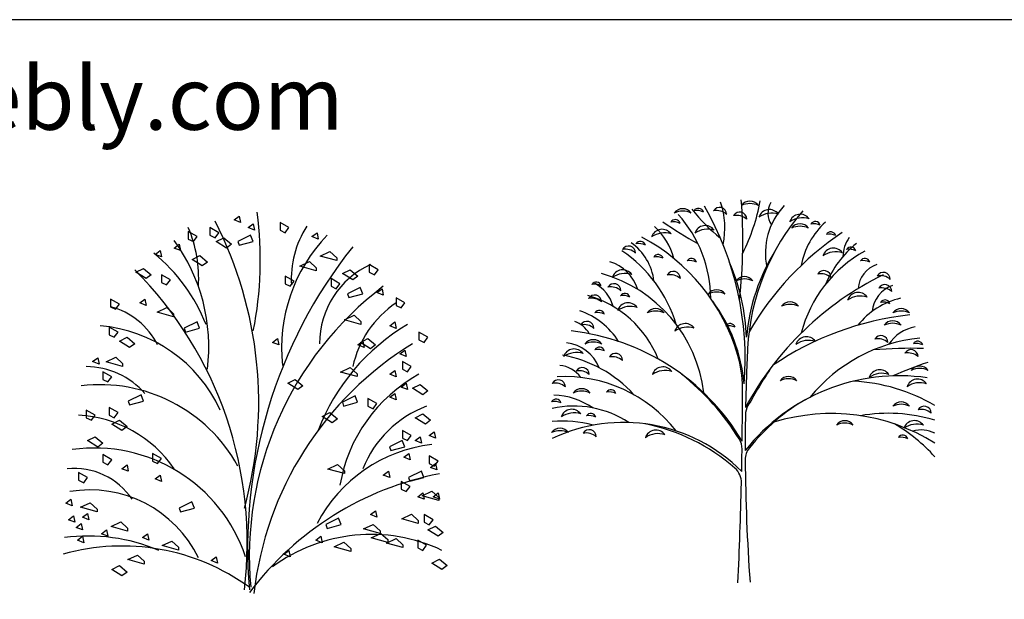
# Model space of a CAD drawing. Units: inches. Extents: x 63425 to 81770, y 10875 to 23353.
# Drawn here: x 66761 to 71908, y 20324 to 23353 of the extents above; entities that cross this region are included whole.
import ezdxf

# ---------------------------------------------------------------- set-up
doc = ezdxf.new("R2010")
doc.units = ezdxf.units.IN
doc.header["$MEASUREMENT"] = 0
doc.layers.get('0').update_dxf_attribs({"color": 132})
doc.layers.add('0-Frame', color=231, linetype='Continuous')
doc.layers.add('CAY', color=94, linetype='Continuous')
doc.styles.add('HELVECONDENSE', font='ARIAL.TTF')

# ---------------------------------------------------------------- blocks, each defined once
blk = doc.blocks.new('LEAF4A')
for centre, radius, start, end in [((-0.0004, -0.01), 0.0134, 15.7828, 149.4151), ((-0.0043, -0.0402), 0.0378, 63.5349, 101.663)]:
    blk.add_arc(centre, radius, start, end)
blk = doc.blocks.new('LEAF3A')
for centre, radius, start, end in [((0, -0.0216), 0.0273, 35.8354, 144.1646), ((0, -0.0532), 0.0525, 65.0286, 114.9714)]:
    blk.add_arc(centre, radius, start, end)
blk = doc.blocks.new('LEAF1A')
for centre, radius, start, end in [((0.0033, -0.0222), 0.0287, 35.2114, 162.4469), ((0.0093, -0.0603), 0.0574, 72.2441, 125.4142)]:
    blk.add_arc(centre, radius, start, end)
blk = doc.blocks.new('LEAF2A')
for centre, radius, start, end in [((-0.0025, -0.0123), 0.0182, 359.5961, 150.8395), ((-0.0104, -0.0422), 0.0396, 48.7297, 101.7058)]:
    blk.add_arc(centre, radius, start, end)
blk = doc.blocks.new('A$C4F6936C4')
at = {"layer": 'CAY'}
for centre, radius, start, end in [((-590.1, 1169.8), 1602.1, 355.3686, 29.8899), ((506.1, 1856.4), 399.9, 347.2399, 19.5726), ((-1682, 1793.2), 2681.9, 353.3079, 4.4851), ((73.9, 2186.5), 1034.6, 333.3912, 349.4224), ((1480.8, 1723.6), 363.3, 136.8181, 191.8954), ((1243.6, 1931.9), 112.5, 150.1399, 212.6005), ((170.1, 1484.2), 661.5, 0.2313, 41.9045), ((1515.7, 2572.6), 997.8, 218.3977, 230.5846), ((2215.5, 1166), 1192.3, 139.1878, 177.1291), ((303.6, 1607.5), 346.7, 14.8008, 47.4937), ((1542, 3225.7), 1646.7, 234.3353, 241.8393), ((1710, 1580.9), 413.3, 132.4231, 169.2084), ((-13.9, 900.7), 1028.8, 16.2813, 61.7813), ((2401.8, 516.4), 1584, 123.8763, 149.8467), ((1693.7, 1704.6), 171, 144.1237, 179.7006), ((251.3, 1543.7), 286, 6.8025, 54.8806), ((1947.7, 1337.9), 561.9, 129.1086, 156.659), ((-38.4, 1138.8), 722.3, 17.0738, 55.7618), ((2054.1, 1193.9), 1039.1, 147.9454, 175.052), ((1967.7, 1134.7), 684.4, 118.8936, 165.5554), ((240.8, 1467.6), 220.1, 17.523, 73.0238), ((-60.9, 1244.7), 1080.5, 2.0578, 23.4097), ((1743.8, 1528.7), 141.8, 107.7299, 176.2385), ((65.9, 908.4), 734.3, 6.6379, 74.6388), ((2457.4, 137.9), 1640.6, 116.2037, 151.6267), ((141.9, 1399.2), 185.1, 14.4816, 62.9764), ((1835.9, 1402.4), 161.6, 109.4281, 174.3326), ((39.4, 965.5), 556.6, 21.5502, 74.4167), ((151.5, 960.6), 859.1, 5.3303, 36.5128), ((1918.4, 1089.9), 408.8, 103.2934, 141.1248), ((17.7, 1050.5), 394.3, 32.4216, 70.7524), ((2042.4, -164.3), 1574.2, 96.2271, 124.2886), ((72.9, 1232.3), 142.6, 29.4064, 69.9719), ((-29.4, 130), 1194, 30.8019, 83.6664), ((1937.4, 1128.9), 211.9, 99.909, 146.259), ((54.9, 1048), 208.2, 21.5283, 83.5091), ((2013.5, 428.7), 855.9, 95.9717, 140.8066), ((-56.8, 542.5), 657.2, 42.1333, 79.9723), ((397.7, 1021), 600, 0.044, 16.2813), ((11140.7, 718.4), 10128.8, 177.12915, 178.87334), ((1890.9, -1525.9), 2751.9, 88.8989, 94.3381), ((32.7, 991.6), 145.1, 34.4159, 85.9206), ((2601.6, -756.2), 2012, 108.4215, 114.0001), ((-136.9, 61.3), 1313.8, 31.7271, 51.6227), ((1819, 52.4), 1030, 81.9557, 141.5782), ((5683.7, -1747.7), 5370.1, 147.7108, 150.1407), ((67.1, 336.4), 742.1, 38.0825, 92.9145), ((1534.5, 131.5), 923.4, 59.4999, 87.3053), ((-5.4, 587.6), 394.8, 55.8223, 87.4164), ((-20328.3, 1005), 21326.1, 359.29164, 0.04397), ((1841.4, 60.6), 1033.8, 119.6967, 141.3403), ((114.9, 395), 529.1, 56.8966, 102.1067), ((11140.7, 718.4), 10128.8, 179.09844, 180.14602), ((1113.2, 876.2), 100, 150.1407, 179.0984), ((1462.5, -135.2), 1020.4, 58.0084, 107.1078), ((1758.9, 33.9), 852.4, 73.3498, 99.7856), ((375.9, -34.8), 873.4, 44.9932, 115.3279), ((59.4, 264.3), 581.3, 74.3136, 95.5467), ((292.3, -158.3), 1008.9, 48.6899, 78.8031), ((1350.7, 71), 878.5, 42.0328, 59.8352), ((1932.7, 649.4), 149.9, 61.9558, 107.4361), ((895.6, 699.6), 100, 359.1755, 31.7271), ((-20328.3, 1005), 21326.1, 358.86539, 359.17548), ((1112.2, 643.9), 100, 141.3403, 180.4253), ((11140.7, 718.4), 10128.8, 180.42525, 184.0466), ((892.3, 524.4), 100, 358.7025, 48.6899), ((-20328.3, 1005), 21326.1, 357.29878, 358.70252)]:
    blk.add_arc(centre, radius, start, end, dxfattribs=at)
at = {"layer": 'CAY', "xscale": 2000, "yscale": 2000, "zscale": 2000}
for name, p in [('LEAF3A', (685.7, 1944.4)), ('LEAF4A', (768.5, 1951.1)), ('LEAF2A', (883.7, 1951)), ('LEAF3A', (1036.6, 1983.8)), ('LEAF2A', (988.5, 1926.3)), ('LEAF1A', (1131.6, 1938.4)), ('LEAF1A', (1292.9, 1913.8)), ('LEAF4A', (647.1, 1891.9)), ('LEAF1A', (796.8, 1854.7)), ('LEAF3A', (1298.8, 1865.6)), ('LEAF4A', (1379.3, 1882)), ('LEAF1A', (570.9, 1835)), ('LEAF4A', (1460.2, 1827.7)), ('LEAF2A', (407.7, 1749.1)), ('LEAF4A', (465.1, 1778.3)), ('LEAF4A', (1565.4, 1748.7)), ('LEAF4A', (558.1, 1709.1)), ('LEAF1A', (1466.3, 1736.5)), ('LEAF4A', (732.1, 1689.4)), ('LEAF4A', (1638.2, 1689.4)), ('LEAF1A', (365.2, 1623.3)), ('LEAF2A', (641.6, 1616.1)), ('LEAF3A', (1008.4, 1589.8)), ('LEAF2A', (1428.2, 1621)), ('LEAF2A', (1738.8, 1611.2)), ('LEAF4A', (234.5, 1565.9)), ('LEAF2A', (331.1, 1552.1)), ('LEAF2A', (1746.8, 1547.1)), ('LEAF2A', (230.2, 1493)), ('LEAF4A', (384.2, 1506.7)), ('LEAF3A', (863.1, 1520.8)), ('LEAF1A', (1595.4, 1505.1)), ('LEAF1A', (393.4, 1450.9)), ('LEAF3A', (1246.3, 1456.8)), ('LEAF4A', (1743.4, 1472.1)), ('LEAF4A', (250.7, 1417.8)), ('LEAF3A', (544.5, 1422.3)), ('LEAF3A', (1827.2, 1422.3)), ('LEAF2A', (189.9, 1355.1)), ('LEAF1A', (691.9, 1342.5)), ('LEAF4A', (934.3, 1348.6)), ('LEAF3A', (1782.8, 1358.3)), ('LEAF1A', (1325.2, 1273.6)), ('LEAF2A', (1726.7, 1281.2)), ('LEAF3A', (217.8, 1259.8)), ('LEAF4A', (1914.9, 1256.3)), ('LEAF1A', (111.1, 1209.6)), ('LEAF4A', (250.7, 1225.1)), ('LEAF2A', (339.1, 1187.6)), ('LEAF2A', (1884, 1207.3)), ('LEAF3A', (1924, 1121.9)), ('LEAF2A', (165.7, 1113.7)), ('LEAF1A', (574.9, 1116)), ('LEAF1A', (1708.4, 1101.2)), ('LEAF2A', (40.6, 1049.7)), ('LEAF3A', (1238.3, 1067.8)), ('LEAF1A', (1906, 1052)), ('LEAF3A', (157.3, 1003.7)), ('LEAF4A', (311.4, 1002.9)), ('LEAF4A', (24.2, 953.5)), ('LEAF3A', (1827.2, 934.8)), ('LEAF1A', (99, 894.4)), ('LEAF4A', (206.2, 879.4)), ('LEAF2A', (1952.6, 911.8)), ('LEAF3A', (1532.7, 836.3)), ('LEAF1A', (1889.9, 835.3)), ('LEAF3A', (44.3, 796.9)), ('LEAF2A', (202, 788.7)), ('LEAF1A', (538.6, 786)), ('LEAF4A', (1836.4, 765.8))]:
    blk.add_blockref(name, p, dxfattribs=at)
blk = doc.blocks.new('A$C3BDB1404')
at = {"layer": 'CAY'}
for p, q in [((892.8, 1952.7), (919.5, 1972.7)), ((919.5, 1972.7), (926.1, 1939.4)), ((766.2, 1912.7), (766.2, 1872.7)), ((812.9, 1886.1), (766.2, 1912.7)), ((926.1, 1939.4), (892.8, 1952.7)), ((966.1, 1912.7), (992.7, 1932.7)), ((999.4, 1899.4), (966.1, 1912.7)), ((992.7, 1932.7), (999.4, 1899.4)), ((1132.7, 1939.4), (1132.7, 1899.4)), ((1179.3, 1912.7), (1132.7, 1939.4)), ((1159.3, 1886.1), (1179.3, 1912.7)), ((652.9, 1892.7), (652.9, 1852.7)), ((699.6, 1866.1), (652.9, 1892.7)), ((652.9, 1852.7), (679.6, 1839.4)), ((679.6, 1839.4), (699.6, 1866.1)), ((766.2, 1872.7), (792.9, 1859.4)), ((792.9, 1859.4), (812.9, 1886.1)), ((799.5, 1839.4), (839.5, 1859.4)), ((839.5, 1859.4), (879.5, 1826)), ((978.6, 1873.6), (911.9, 1840.3)), ((991.9, 1840.3), (978.6, 1873.6)), ((1132.7, 1899.4), (1159.3, 1886.1)), ((1299.2, 1866.1), (1325.9, 1886.1)), ((1332.5, 1852.7), (1299.2, 1866.1)), ((1325.9, 1886.1), (1332.5, 1852.7)), ((579.7, 1806), (606.3, 1826)), ((613, 1792.7), (579.7, 1806)), ((606.3, 1826), (613, 1792.7)), ((852.8, 1806), (799.5, 1839.4)), ((879.5, 1826), (852.8, 1806)), ((911.9, 1840.3), (918.6, 1820.3)), ((918.6, 1820.3), (991.9, 1840.3)), ((479.7, 1772.7), (506.4, 1792.7)), ((513, 1759.4), (479.7, 1772.7)), ((506.4, 1792.7), (513, 1759.4)), ((672.9, 1746), (712.9, 1766)), ((712.9, 1766), (752.9, 1732.7)), ((1342.5, 1764.2), (1393.1, 1788.1)), ((1428.8, 1740.4), (1342.5, 1764.2)), ((1393.1, 1788.1), (1428.8, 1755.3)), ((1428.8, 1755.3), (1428.8, 1740.4)), ((379.8, 1679.4), (419.8, 1699.4)), ((419.8, 1699.4), (459.7, 1666)), ((726.2, 1712.7), (672.9, 1746)), ((752.9, 1732.7), (726.2, 1712.7)), ((1235.9, 1710.9), (1286.5, 1734.7)), ((1322.2, 1687.1), (1235.9, 1710.9)), ((1286.5, 1734.7), (1322.2, 1702)), ((1322.2, 1702), (1322.2, 1687.1)), ((1599.1, 1719.4), (1599.1, 1679.4)), ((1645.7, 1692.7), (1599.1, 1719.4)), ((433.1, 1646), (379.8, 1679.4)), ((459.7, 1666), (433.1, 1646)), ((513, 1666), (513, 1626)), ((559.7, 1639.4), (513, 1666)), ((1159.3, 1659.4), (1159.3, 1619.3)), ((1206, 1632.7), (1159.3, 1659.4)), ((1459.1, 1672.7), (1499.1, 1692.7)), ((1512.4, 1639.4), (1459.1, 1672.7)), ((1499.1, 1692.7), (1539.1, 1659.4)), ((1539.1, 1659.4), (1512.4, 1639.4)), ((1599.1, 1679.4), (1625.7, 1666)), ((1625.7, 1666), (1645.7, 1692.7)), ((513, 1626), (539.7, 1612.7)), ((539.7, 1612.7), (559.7, 1639.4)), ((1159.3, 1619.3), (1186, 1606)), ((1186, 1606), (1206, 1632.7)), ((1399.2, 1646), (1399.2, 1606)), ((1445.8, 1619.3), (1399.2, 1646)), ((1399.2, 1606), (1425.8, 1592.7)), ((1425.8, 1592.7), (1445.8, 1619.3)), ((1551.5, 1600.3), (1484.9, 1566.9)), ((1564.9, 1566.9), (1551.5, 1600.3)), ((1484.9, 1566.9), (1491.6, 1546.9)), ((1491.6, 1546.9), (1564.9, 1566.9)), ((1639, 1572.7), (1665.7, 1592.7)), ((1672.3, 1559.3), (1639, 1572.7)), ((1665.7, 1592.7), (1672.3, 1559.3)), ((1739, 1546), (1739, 1506)), ((1785.6, 1519.3), (1739, 1546)), ((246.5, 1539.3), (246.5, 1499.3)), ((293.2, 1512.7), (246.5, 1539.3)), ((246.5, 1499.3), (273.2, 1486)), ((273.2, 1486), (293.2, 1512.7)), ((399.8, 1519.3), (426.4, 1539.3)), ((433.1, 1506), (399.8, 1519.3)), ((426.4, 1539.3), (433.1, 1506)), ((489.7, 1470.9), (540.3, 1494.7)), ((540.3, 1494.7), (576, 1461.9)), ((1739, 1506), (1765.6, 1492.7)), ((1765.6, 1492.7), (1785.6, 1519.3)), ((576, 1447), (489.7, 1470.9)), ((576, 1461.9), (576, 1447)), ((1469.1, 1430.9), (1519.7, 1454.7)), ((1519.7, 1454.7), (1555.4, 1421.9)), ((239.9, 1392.6), (239.9, 1352.6)), ((286.5, 1366), (239.9, 1392.6)), ((698.7, 1420.2), (632.1, 1386.9)), ((712, 1386.9), (698.7, 1420.2)), ((1555.4, 1407), (1469.1, 1430.9)), ((1555.4, 1421.9), (1555.4, 1407)), ((1705.7, 1399.3), (1732.3, 1419.3)), ((1739, 1386), (1705.7, 1399.3)), ((1732.3, 1419.3), (1739, 1386)), ((239.9, 1352.6), (266.5, 1339.3)), ((266.5, 1339.3), (286.5, 1366)), ((293.2, 1319.3), (333.1, 1339.3)), ((333.1, 1339.3), (373.1, 1306)), ((632.1, 1386.9), (638.8, 1366.9)), ((638.8, 1366.9), (712, 1386.9)), ((1858.9, 1366), (1858.9, 1326)), ((1905.5, 1339.3), (1858.9, 1366)), ((1885.6, 1312.6), (1905.5, 1339.3)), ((346.5, 1286), (293.2, 1319.3)), ((373.1, 1306), (346.5, 1286)), ((1092.7, 1312.6), (1119.3, 1332.6)), ((1126, 1299.3), (1092.7, 1312.6)), ((1119.3, 1332.6), (1126, 1299.3)), ((1539.1, 1299.3), (1565.7, 1319.3)), ((1572.4, 1286), (1539.1, 1299.3)), ((1552.4, 1312.6), (1592.4, 1332.6)), ((1605.7, 1279.3), (1552.4, 1312.6)), ((1565.7, 1319.3), (1572.4, 1286)), ((1592.4, 1332.6), (1632.4, 1299.3)), ((1632.4, 1299.3), (1605.7, 1279.3)), ((1858.9, 1326), (1885.6, 1312.6)), ((1759, 1252.6), (1785.6, 1272.6)), ((1792.3, 1239.3), (1759, 1252.6)), ((1785.6, 1272.6), (1792.3, 1239.3)), ((153.2, 1212.6), (179.9, 1232.6)), ((186.6, 1199.3), (153.2, 1212.6)), ((179.9, 1232.6), (186.6, 1199.3)), ((223.2, 1210.8), (273.8, 1234.7)), ((309.5, 1187), (223.2, 1210.8)), ((273.8, 1234.7), (309.5, 1201.9)), ((309.5, 1201.9), (309.5, 1187)), ((1772.3, 1212.6), (1772.3, 1172.6)), ((1818.9, 1186), (1772.3, 1212.6)), ((1798.9, 1159.3), (1818.9, 1186)), ((206.5, 1159.3), (206.5, 1119.3)), ((253.2, 1132.6), (206.5, 1159.3)), ((233.2, 1105.9), (253.2, 1132.6)), ((1449.1, 1157.5), (1499.7, 1181.3)), ((1535.4, 1133.6), (1449.1, 1157.5)), ((1499.7, 1181.3), (1535.4, 1148.5)), ((1535.4, 1148.5), (1535.4, 1133.6)), ((1705.7, 1145.9), (1732.3, 1165.9)), ((1739, 1132.6), (1705.7, 1145.9)), ((1732.3, 1165.9), (1739, 1132.6)), ((1772.3, 1172.6), (1798.9, 1159.3)), ((206.5, 1119.3), (233.2, 1105.9)), ((1172.6, 1099.3), (1212.6, 1119.3)), ((1225.9, 1065.9), (1172.6, 1099.3)), ((1212.6, 1119.3), (1252.6, 1085.9)), ((1252.6, 1085.9), (1225.9, 1065.9)), ((1765.6, 1079.3), (1792.3, 1099.3)), ((1792.3, 1099.3), (1798.9, 1065.9)), ((1825.6, 1072.6), (1865.6, 1092.6)), ((1865.6, 1092.6), (1905.5, 1059.3)), ((406.4, 1039.3), (339.8, 1005.9)), ((419.8, 1005.9), (406.4, 1039.3)), ((1524.9, 1033.5), (1458.3, 1000.2)), ((1538.2, 1000.2), (1524.9, 1033.5)), ((1705.7, 1025.9), (1732.3, 1045.9)), ((1732.3, 1045.9), (1739, 1012.6)), ((1798.9, 1065.9), (1765.6, 1079.3)), ((1878.9, 1039.3), (1825.6, 1072.6)), ((1905.5, 1059.3), (1878.9, 1039.3)), ((339.8, 1005.9), (346.5, 985.9)), ((346.5, 985.9), (419.8, 1005.9)), ((1458.3, 1000.2), (1464.9, 980.2)), ((1464.9, 980.2), (1538.2, 1000.2)), ((1592.4, 1019.3), (1592.4, 979.3)), ((1639, 992.6), (1592.4, 1019.3)), ((1592.4, 979.3), (1619, 965.9)), ((1619, 965.9), (1639, 992.6)), ((1739, 1012.6), (1705.7, 1025.9)), ((119.9, 959.3), (119.9, 919.2)), ((166.6, 932.6), (119.9, 959.3)), ((146.6, 905.9), (166.6, 932.6)), ((286.5, 945.9), (239.9, 972.6)), ((239.9, 972.6), (239.9, 932.6)), ((239.9, 932.6), (266.5, 919.2)), ((266.5, 919.2), (286.5, 945.9)), ((1352.5, 925.9), (1392.5, 945.9)), ((1392.5, 945.9), (1432.5, 912.6)), ((1838.9, 919.2), (1878.9, 939.2)), ((1878.9, 939.2), (1918.9, 905.9)), ((119.9, 919.2), (146.6, 905.9)), ((253.2, 885.9), (293.2, 905.9)), ((306.5, 852.6), (253.2, 885.9)), ((293.2, 905.9), (333.1, 872.6)), ((1405.8, 892.6), (1352.5, 925.9)), ((1432.5, 912.6), (1405.8, 892.6)), ((1892.2, 885.9), (1838.9, 919.2)), ((1918.9, 905.9), (1892.2, 885.9)), ((333.1, 872.6), (306.5, 852.6)), ((1772.3, 852.6), (1772.3, 812.6)), ((1818.9, 825.9), (1772.3, 852.6)), ((1798.9, 799.2), (1818.9, 825.9)), ((1912.2, 825.9), (1938.9, 845.9)), ((1945.5, 812.6), (1912.2, 825.9)), ((1938.9, 845.9), (1945.5, 812.6)), ((126.6, 799.2), (166.6, 819.2)), ((179.9, 765.9), (126.6, 799.2)), ((166.6, 819.2), (206.5, 785.9)), ((206.5, 785.9), (179.9, 765.9)), ((1771.4, 800.1), (1704.8, 766.8)), ((1784.7, 766.8), (1771.4, 800.1)), ((1772.3, 812.6), (1798.9, 799.2)), ((1838.9, 799.2), (1865.6, 819.2)), ((1872.2, 785.9), (1838.9, 799.2)), ((1865.6, 819.2), (1872.2, 785.9)), ((206.5, 725.9), (206.5, 685.9)), ((253.2, 699.2), (206.5, 725.9)), ((466.4, 732.6), (466.4, 692.5)), ((513, 705.9), (466.4, 732.6)), ((1704.8, 766.8), (1711.5, 746.8)), ((1711.5, 746.8), (1784.7, 766.8)), ((1779, 712.5), (1805.6, 732.6)), ((1805.6, 732.6), (1812.3, 699.2)), ((206.5, 685.9), (233.2, 672.5)), ((233.2, 672.5), (253.2, 699.2)), ((306.5, 652.5), (333.1, 672.5)), ((333.1, 672.5), (339.8, 639.2)), ((466.4, 692.5), (493, 679.2)), ((493, 679.2), (513, 705.9)), ((1382.5, 650.7), (1433.1, 674.6)), ((1433.1, 674.6), (1468.8, 641.8)), ((1812.3, 699.2), (1779, 712.5)), ((1958.8, 692.5), (1912.2, 719.2)), ((1912.2, 719.2), (1912.2, 679.2)), ((1912.2, 679.2), (1938.9, 665.9)), ((1918.9, 659.2), (1945.5, 679.2)), ((1938.9, 665.9), (1958.8, 692.5)), ((1945.5, 679.2), (1952.2, 645.9)), ((80, 632.5), (80, 592.5)), ((126.6, 605.9), (80, 632.5)), ((339.8, 639.2), (306.5, 652.5)), ((479.7, 599.2), (506.4, 619.2)), ((506.4, 619.2), (513, 585.9)), ((1468.8, 626.9), (1382.5, 650.7)), ((1468.8, 641.8), (1468.8, 626.9)), ((1672.3, 619.2), (1699, 639.2)), ((1705.7, 605.9), (1672.3, 619.2)), ((1699, 639.2), (1705.7, 605.9)), ((1871.4, 640.1), (1804.7, 606.8)), ((1884.7, 606.8), (1871.4, 640.1)), ((1952.2, 645.9), (1918.9, 659.2)), ((80, 592.5), (106.6, 579.2)), ((106.6, 579.2), (126.6, 605.9)), ((513, 585.9), (479.7, 599.2)), ((1765.6, 585.9), (1765.6, 545.9)), ((1812.3, 559.2), (1765.6, 585.9)), ((1804.7, 606.8), (1811.4, 586.8)), ((1811.4, 586.8), (1884.7, 606.8)), ((1765.6, 545.9), (1792.3, 532.5)), ((1792.3, 532.5), (1812.3, 559.2)), ((1852.2, 505.9), (1878.9, 525.9)), ((1875.5, 510.7), (1926.1, 534.6)), ((1878.9, 525.9), (1885.6, 492.5)), ((1926.1, 534.6), (1961.8, 501.8)), ((1932.2, 505.9), (1958.8, 525.9)), ((1958.8, 525.9), (1965.5, 492.5)), ((13.3, 472.5), (40, 492.5)), ((46.6, 459.2), (13.3, 472.5)), ((40, 492.5), (46.6, 459.2)), ((89.9, 450.7), (140.5, 474.5)), ((140.5, 474.5), (176.2, 441.8)), ((672.1, 480.1), (605.4, 446.8)), ((685.4, 446.8), (672.1, 480.1)), ((1885.6, 492.5), (1852.2, 505.9)), ((1961.8, 486.9), (1875.5, 510.7)), ((1965.5, 492.5), (1932.2, 505.9)), ((1961.8, 501.8), (1961.8, 486.9)), ((176.2, 426.9), (89.9, 450.7)), ((99.9, 399.2), (126.6, 419.2)), ((126.6, 419.2), (133.3, 385.8)), ((176.2, 441.8), (176.2, 426.9)), ((605.4, 446.8), (612.1, 426.8)), ((612.1, 426.8), (685.4, 446.8)), ((1605.7, 412.5), (1632.4, 432.5)), ((1639, 399.2), (1605.7, 412.5)), ((1632.4, 432.5), (1639, 399.2)), ((1768.9, 390.7), (1819.5, 414.5)), ((1819.5, 414.5), (1855.2, 381.8)), ((1932.2, 385.8), (1885.6, 412.5)), ((1885.6, 412.5), (1885.6, 372.5)), ((26.7, 385.8), (53.3, 405.8)), ((60, 372.5), (26.7, 385.8)), ((53.3, 405.8), (60, 372.5)), ((66.6, 345.8), (93.3, 365.8)), ((93.3, 365.8), (99.9, 332.5)), ((133.3, 385.8), (99.9, 399.2)), ((249.8, 350.7), (300.4, 374.5)), ((300.4, 374.5), (336.1, 341.8)), ((1438.3, 393.4), (1371.7, 360.1)), ((1451.6, 360.1), (1438.3, 393.4)), ((1569, 337.4), (1619.6, 361.2)), ((1619.6, 361.2), (1655.4, 328.4)), ((1855.2, 366.9), (1768.9, 390.7)), ((1855.2, 381.8), (1855.2, 366.9)), ((1885.6, 372.5), (1912.2, 359.2)), ((1912.2, 359.2), (1932.2, 385.8)), ((99.9, 332.5), (66.6, 345.8)), ((199.9, 312.5), (226.5, 332.5)), ((233.2, 299.2), (199.9, 312.5)), ((226.5, 332.5), (233.2, 299.2)), ((336.1, 326.9), (249.8, 350.7)), ((336.1, 341.8), (336.1, 326.9)), ((413.1, 292.5), (439.7, 312.5)), ((439.7, 312.5), (446.4, 279.2)), ((1371.7, 360.1), (1378.3, 340.1)), ((1378.3, 340.1), (1451.6, 360.1)), ((1655.4, 313.5), (1569, 337.4)), ((1609, 290.7), (1659.6, 314.5)), ((1655.4, 328.4), (1655.4, 313.5)), ((1659.6, 314.5), (1695.3, 281.7)), ((1905.5, 332.5), (1945.5, 352.5)), ((1958.8, 299.2), (1905.5, 332.5)), ((1945.5, 352.5), (1985.5, 319.2)), ((1985.5, 319.2), (1958.8, 299.2)), ((73.3, 279.2), (99.9, 299.2)), ((106.6, 265.8), (73.3, 279.2)), ((99.9, 299.2), (106.6, 265.8)), ((446.4, 279.2), (413.1, 292.5)), ((516.3, 250.7), (566.9, 274.5)), ((566.9, 274.5), (602.6, 241.7)), ((1319.2, 279.2), (1345.9, 299.2)), ((1352.5, 265.8), (1319.2, 279.2)), ((1345.9, 299.2), (1352.5, 265.8)), ((1415.8, 244), (1466.4, 267.9)), ((1466.4, 267.9), (1502.1, 235.1)), ((1695.3, 266.8), (1609, 290.7)), ((1689, 264), (1739.6, 287.9)), ((1775.3, 240.2), (1689, 264)), ((1695.3, 281.7), (1695.3, 266.8)), ((1739.6, 287.9), (1775.3, 255.1)), ((1852.2, 279.2), (1852.2, 239.1)), ((1898.9, 252.5), (1852.2, 279.2)), ((602.6, 226.8), (516.3, 250.7)), ((602.6, 241.7), (602.6, 226.8)), ((1152.7, 205.8), (1179.3, 225.8)), ((1179.3, 225.8), (1186, 192.5)), ((1502.1, 220.2), (1415.8, 244)), ((1502.1, 235.1), (1502.1, 220.2)), ((1775.3, 255.1), (1775.3, 240.2)), ((1852.2, 239.1), (1878.9, 225.8)), ((1878.9, 225.8), (1898.9, 252.5)), ((336.4, 177.3), (387, 201.2)), ((422.8, 153.5), (336.4, 177.3)), ((387, 201.2), (422.8, 168.4)), ((422.8, 168.4), (422.8, 153.5)), ((772.9, 172.5), (799.5, 192.5)), ((806.2, 159.1), (772.9, 172.5)), ((799.5, 192.5), (806.2, 159.1)), ((1186, 192.5), (1152.7, 205.8)), ((1925.5, 159.1), (1965.5, 179.1)), ((1978.8, 125.8), (1925.5, 159.1)), ((1965.5, 179.1), (2005.5, 145.8)), ((253.2, 125.8), (293.2, 145.8)), ((306.5, 92.5), (253.2, 125.8)), ((293.2, 145.8), (333.1, 112.5)), ((333.1, 112.5), (306.5, 92.5)), ((2005.5, 145.8), (1978.8, 125.8))]:
    blk.add_line(p, q, dxfattribs=at)
for centre, radius, start, end in [((-835.9, 1742), 1865.6, 348.5823, 7.7252), ((29.9, 1646.5), 677.6, 356.5785, 23.1389), ((-1056.6, 999.2), 2077.8, 344.5546, 27.1102), ((1690.5, 1646.7), 499, 146.8723, 183.9065), ((1985, 1285), 844.1, 135.867, 186.2808), ((-188, 1289.6), 948.1, 352.9138, 35.9379), ((3497.1, 237.5), 2533.8, 141.5621, 184.9454), ((-106.5, 1068.7), 917, 21.5784, 50.8004), ((1792.1, 1306.6), 452.8, 114.2978, 180.0834), ((-1061.8, 266.5), 2023.1, 352.976, 44.8241), ((2746, 193.9), 1774, 127.2463, 185.2207), ((146.8, 1124.5), 387.9, 26.7895, 75.0983), ((2049.8, 1064.5), 550.9, 124.3441, 167.2635), ((128.7, 641.7), 760.3, 24.6833, 85.1296), ((2353.5, 465.4), 1091.9, 120.523, 159.2317), ((2749.1, -197.4), 1764.3, 121.5615, 173.5763), ((119.2, 778.9), 407, 40.9952, 89.8975), ((2247.6, 432), 812.8, 118.5645, 170.5246), ((190.4, 265.9), 825.8, 28.9715, 96.7518), ((2100.3, 440.7), 575, 110.5024, 158.3822), ((42.2, 279.4), 654.2, 34.7708, 86.6956), ((2017.4, 4.3), 780.3, 96.7634, 152.401), ((162.4, -73.2), 833.8, 18.5786, 97.9809), ((55.7, 287.5), 366.8, 33.983, 95.5823), ((2278.9, -980.7), 1636.8, 101.0397, 142.9397), ((139.8, -87.2), 628.8, 25.7334, 99.7489), ((1608.3, -559.5), 868.3, 64.7425, 126.4309), ((130.5, -647.9), 948.5, 67.0929, 97.5039), ((307.8, -883.2), 1131.7, 54.0102, 105.7803)]:
    blk.add_arc(centre, radius, start, end, dxfattribs=at)

msp = doc.modelspace()

# ---------------------------------------------------------------- linework, layer by layer
at = {"layer": '0-Frame'}
msp.add_lwpolyline([(81770, 23353.4), (63424.7, 23353.4), (63424.7, 10874.9), (81770, 10874.9), (81770, 23353.4), (81770, 23353.4)], dxfattribs=at)

# ---------------------------------------------------------------- block references
at = {"layer": 'CAY'}
for name, p in [('A$C4F6936C4', (69541.3, 20409.7)), ('A$C3BDB1404', (66989.4, 20354))]:
    msp.add_blockref(name, p, dxfattribs=at)

# ---------------------------------------------------------------- texts
at = {"color": 111, "style": 'HELVECONDENSE'}
msp.add_text('tv-kosova.weebly.com', height=329.846, dxfattribs=at).set_placement((63733, 22778.1))

doc.saveas('drawing.dxf')
